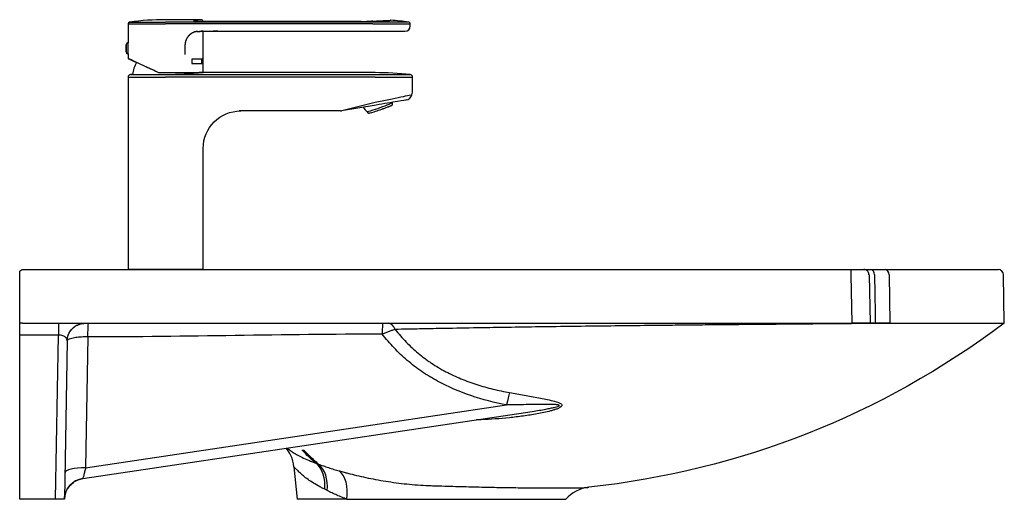
# Model space of a CAD drawing. Extents: x 198 to 1815, y 36 to 1051.
# Drawn here: x 1265 to 1815, y 784 to 1051 of the extents above; entities that cross this region are included whole.
import ezdxf

# ---------------------------------------------------------------- set-up
doc = ezdxf.new("R2010")
doc.units = 0
doc.header["$MEASUREMENT"] = 0
doc.layers.add('Hewi', color=7, linetype='CONTINUOUS')

msp = doc.modelspace()

# ---------------------------------------------------------------- linework, layer by layer
at = {"layer": 'Hewi'}
for p, q in [((1366.73, 1051.34), (1346.73, 1051.34)), ((1325.73, 1048.99), (1325.73, 1044.86)), ((1325.73, 1048.99), (1332.57, 1048.99)), ((1326.59, 1049.98), (1346.74, 1049.98)), ((1332.57, 1048.99), (1335.92, 1048.99)), ((1335.92, 1048.99), (1346.74, 1048.99)), ((1375.58, 1049.98), (1346.74, 1049.98)), ((1375.58, 1048.99), (1346.74, 1048.99)), ((1455.94, 1050.42), (1365.36, 1050.42)), ((1365.36, 1050.41), (1365.36, 1050.42)), ((1365.36, 1050.41), (1455.94, 1050.41)), ((1462.44, 1049.98), (1375.58, 1049.98)), ((1462.44, 1048.99), (1375.58, 1048.99)), ((1455.94, 1050.42), (1455.94, 1050.42)), ((1455.94, 1050.41), (1455.94, 1050.42)), ((1482.56, 1049.98), (1462.44, 1049.98)), ((1462.44, 1048.99), (1483.43, 1048.99)), ((1483.43, 1047.86), (1483.43, 1048.99)), ((1325.73, 1044.86), (1325.73, 1038.51)), ((1367.73, 1044.86), (1366.58, 1044.86)), ((1367.73, 1021.86), (1367.73, 1044.86)), ((1375.58, 1044.86), (1462.44, 1044.86)), ((1462.44, 1044.86), (1480.43, 1044.86)), ((1325.73, 1036.98), (1325.81, 1036.98)), ((1325.81, 1033.74), (1325.73, 1033.74)), ((1325.73, 1032.21), (1325.73, 1032.21)), ((1325.73, 1032.21), (1325.73, 1029.72)), ((1361.43, 1029.36), (1361.43, 1026.86)), ((1367.13, 1029.36), (1361.43, 1029.36)), ((1367.02, 1026.86), (1367.02, 1029.36)), ((1367.13, 1026.86), (1367.13, 1029.36)), ((1361.43, 1026.86), (1367.13, 1026.86)), ((1325.73, 1019.18), (1325.73, 911.81)), ((1325.73, 1019.18), (1346.73, 1019.18)), ((1327.06, 1020.67), (1346.73, 1020.67)), ((1327.98, 1020.77), (1346.73, 1020.77)), ((1342.59, 1021.86), (1342.59, 1021.86)), ((1342.59, 1021.86), (1357.55, 1021.86)), ((1346.73, 1020.67), (1346.73, 1020.77)), ((1346.73, 1020.67), (1463.73, 1020.67)), ((1463.73, 1019.18), (1346.73, 1019.18)), ((1357.55, 1021.86), (1360.9, 1021.86)), ((1360.9, 1021.86), (1367.73, 1021.86)), ((1463.73, 1021.77), (1365.42, 1021.77)), ((1463.73, 1020.67), (1483.4, 1020.67)), ((1463.73, 1019.18), (1484.73, 1019.18)), ((1484.73, 1012.41), (1484.73, 1019.18)), ((1444.4, 1000.41), (1463.73, 1005.26)), ((1464.39, 1003.7), (1445.06, 1000.46)), ((1473.41, 1003.82), (1473.48, 1005.06)), ((1444.4, 1000.41), (1387.75, 1000.41)), ((1459.12, 1000.09), (1459.94, 999.16)), ((1367.73, 911.81), (1367.73, 979.41)), ((1265.23, 908.84), (1265.23, 910.31)), ((1265.23, 881.81), (1265.23, 908.84)), ((1266.73, 911.81), (1729.76, 911.81)), ((1320.23, 911.81), (1373.23, 911.81)), ((1367.73, 911.81), (1325.73, 911.81)), ((1729.76, 908.86), (1729.76, 911.81)), ((1730.23, 881.81), (1729.76, 908.86)), ((1739.76, 908.86), (1740.23, 881.81)), ((1740.62, 911.81), (1748.78, 911.81)), ((1750.89, 908.86), (1751.22, 881.81)), ((1815.23, 881.81), (1814.76, 908.86)), ((1265.23, 875.23), (1265.23, 881.81)), ((1266.73, 881.81), (1730.23, 881.81)), ((1743.2, 881.81), (1740.23, 881.81)), ((1751.22, 881.81), (1743.2, 881.81)), ((1286.86, 875.23), (1265.23, 875.23)), ((1265.23, 783.53), (1265.23, 875.23)), ((1285.26, 783.53), (1286.86, 875.23)), ((1291.77, 871.98), (1290.23, 783.53)), ((1303.33, 874.2), (1302.06, 801.08)), ((1302.06, 801.08), (1537.22, 836.23)), ((1300.45, 795.06), (1547.79, 832.03)), ((1418.42, 801.65), (1420.23, 783.53)), ((1285.26, 783.53), (1265.23, 783.53)), ((1448.01, 783.53), (1420.23, 783.53))]:
    msp.add_line(p, q, dxfattribs=at)
for centre, radius, start, end in [((1346.73, 1018.31), 18.63, 150.476, 172.4141), ((1327.23, 1019.18), 1.5, 96.4532, 180), ((1346.73, 846.77), 175, 96.1506, 96.4532), ((1346.73, 1018.31), 18.63, 10.5859, 10.9917), ((1463.73, 846.77), 175, 83.5468, 90), ((1483.23, 1019.18), 1.5, 0, 83.5468), ((1472.73, 1012.41), 12, 345.7432, 0), ((1464.86, 1006.72), 8.78, 208.8331, 229.1108), ((1464.86, 1006.72), 8.78, 349.0428, 350.8922), ((1444.4, 1004.41), 4, 270, 279.5), ((1736.76, 908.81), 3, 49.5703, 90), ((1736.76, 908.81), 3, 1, 32.6993), ((1811.76, 908.81), 3, 1, 90), ((1585.29, 770.38), 20, 96.2328, 138.8598)]:
    msp.add_arc(centre, radius, start, end, dxfattribs=at)
at = {"layer": 'Hewi', "extrusion": (0, 0, -1)}
for centre, radius in [((-1388.73, 979.41), 21), ((-1266.73, 910.31), 1.5)]:
    msp.add_arc(centre, radius, 0, 90, dxfattribs=at)
at = {"layer": 'Hewi'}
for centre, major_axis, ratio, start_param, end_param in [((1346.73, 901.34), (0, 150), 1, 0, 0.134635), ((1362.93, 1049.87), (-0.108, 0.994), 0.808188, 5.299098, 6.149003), ((1366.73, 1050.34), (0, 1), 1, 4.796083, 6.283185), ((1462.43, 1049.56), (-0.044, 0.999), 0.393968, 6.172218, 6.320825), ((1472.43, 1050), (0, 1), 1, 6.216021, 6.603603), ((1462.43, 901.34), (0, 150), 1, 6.148551, 6.216021), ((1326.73, 1048.99), (0, 1), 1, 0.134635, 1.570796), ((1480.43, 1047.86), (0, 3), 1, 3.141593, 4.712389), ((1482.43, 1048.99), (0, 1), 1, 4.712389, 6.148551), ((1325.73, 1035.36), (0, -3.15), 0.000379, 0, 3.141613), ((1346.73, 1019.93), (-21, 9.79), 0.000145, 6.282874, 6.971962), ((1346.73, 1019.93), (-21, 9.79), 0.000145, 5.452631, 6.282874), ((1346.73, 1019.93), (-19.5, 9.09), 0.000145, 4.92625, 6.872327), ((1346.73, 1019.93), (-21, 9.79), 0.000145, 5.253177, 5.452631), ((1346.73, 1019.93), (-21, 9.79), 0.000145, 4.910739, 5.253177), ((1480.48, 1010.45), (-0.66, 3.95), 0.999993, 3.141537, 4.294794), ((1466.29, 1002.58), (7.18, 2.48), 0.050451, 4.155643, 5.726439), ((1466.67, 1001.5), (-6.73, -2.33), 0.050451, 1.01405, 3.120734), ((1466.69, 1001.44), (6.65, 2.3), 0.050451, 4.155643, 6.241024), ((1466.29, 1002.58), (7.18, 2.48), 0.050451, 5.726439, 6.262374), ((1466.29, 1002.58), (7.18, 2.48), 0.050451, 3.170754, 4.155643), ((1466.67, 1001.5), (-6.73, -2.33), 0.050451, 0.020766, 1.01405), ((1466.69, 1001.44), (6.65, 2.3), 0.050451, 3.192155, 4.155643), ((1463.24, 1000.03), (-0.0297, 0.0955), 0.527753, 2.021037, 3.201023), ((1740.62, 908.81), (0, -3), 0.702849, 1.58825, 3.141593), ((1748.78, 908.81), (0, -3), 0.702854, 1.588257, 3.1416), ((1468.01, 873.81), (0, 8), 0.036828, 0, 1.329188), ((1471.13, 873.81), (0, 8), 0.58103, 5.322384, 6.283185), ((1537.64, 833.36), (-2.25, -11.79), 0.082129, 3.756752, 4.482031), ((1419.98, 787.12), (-7.43, -18.57), 0.748645, 1.964401, 2.896072), ((1421.67, 786.43), (-7.62, -18.49), 0.727339, 1.965288, 2.913095), ((1302.49, 798.21), (-12, 0.21), 0.238795, 4.752328, 6.283185), ((1435.48, 781.55), (-5.82, -19.13), 0.593689, 1.851856, 2.907847), ((1302.23, 783.32), (-12, 0.21), 0.993202, 4.877088, 6.283185)]:
    msp.add_ellipse(centre, major_axis=major_axis, ratio=ratio, start_param=start_param, end_param=end_param, dxfattribs=at)
msp.add_ellipse((1324.73, 1035.36), major_axis=(0, -1.97), ratio=0.000379, dxfattribs=at)
msp.add_ellipse((1324.73, 1035.36), major_axis=(0, -1.97), ratio=0.000379, dxfattribs=at)
for points, knots in [([(1362.93, 1050.87), (1362.82, 1050.86), (1362.73, 1050.85), (1362.51, 1050.81), (1362.41, 1050.78), (1362.34, 1050.72), (1362.36, 1050.69), (1362.51, 1050.63), (1362.64, 1050.59), (1363, 1050.54), (1363.23, 1050.51), (1363.75, 1050.46), (1364.05, 1050.45), (1364.68, 1050.42), (1365.02, 1050.41), (1365.36, 1050.41)], [0, 0, 0, 0, 0.079594, 0.079594, 0.234351, 0.234351, 0.389117, 0.389117, 0.543142, 0.543142, 0.696006, 0.696006, 0.848091, 0.848091, 1, 1, 1, 1]), ([(1365.32, 1050.42), (1365.27, 1050.42), (1365.03, 1050.42), (1364.59, 1050.43), (1364.04, 1050.45), (1363.55, 1050.49), (1363.17, 1050.53), (1362.92, 1050.57), (1362.8, 1050.59), (1362.78, 1050.6), (1362.84, 1050.58), (1362.96, 1050.51), (1363.14, 1050.36), (1363.29, 1050.11), (1363.37, 1049.87), (1363.35, 1049.75), (1363.35, 1049.73)], [0, 0, 0, 0, 0.02597, 0.14157, 0.257444, 0.372233, 0.48497, 0.580689, 0.661016, 0.719319, 0.76346, 0.805873, 0.859413, 0.921382, 0.988109, 1, 1, 1, 1]), ([(1462.43, 1050.56), (1465.43, 1050.69), (1467.98, 1050.8), (1471.53, 1050.96), (1472.5, 1051), (1472.5, 1051)], [0, 0, 0, 0, 0.5, 0.5, 1, 1, 1, 1]), ([(1363.92, 1044.73), (1364.47, 1044.78), (1365.62, 1044.87), (1367.44, 1044.87), (1369.17, 1044.91), (1370.69, 1044.91), (1371.89, 1044.89), (1372.89, 1044.87), (1373.46, 1044.86), (1373.71, 1044.86)], [0, 0, 0, 0, 0.171578, 0.357851, 0.55222, 0.694734, 0.817511, 0.919117, 1, 1, 1, 1]), ([(1364, 1044.65), (1364, 1044.65), (1364, 1044.65), (1364.02, 1044.66), (1364.04, 1044.66), (1364.12, 1044.69), (1364.18, 1044.7), (1364.25, 1044.72)], [0, 0, 0, 0, 0.000173, 0.000173, 0.23375, 0.23375, 1, 1, 1, 1]), ([(1364.26, 1044.72), (1364.26, 1044.72), (1364.32, 1044.73), (1364.48, 1044.75), (1364.6, 1044.76), (1364.81, 1044.79), (1365.16, 1044.81), (1365.7, 1044.83), (1366.31, 1044.85), (1367.04, 1044.85), (1367.89, 1044.85), (1368.98, 1044.85), (1370.31, 1044.85), (1372.03, 1044.86), (1373.52, 1044.86), (1374.41, 1044.86), (1374.58, 1044.86)], [0, 0, 0, 0, 0.045529, 0.067254, 0.077211, 0.087153, 0.128493, 0.170885, 0.237142, 0.296594, 0.372926, 0.472882, 0.595707, 0.73925, 0.950907, 1, 1, 1, 1]), ([(1373.5, 1044.86), (1374, 1044.86), (1374.78, 1044.86), (1375.55, 1044.86), (1375.83, 1044.86)], [0, 0, 0, 0, 0.637905, 1, 1, 1, 1]), ([(1325.73, 1038.49), (1325.66, 1038.49), (1325.48, 1038.46), (1325.24, 1038.32), (1325.03, 1038.14), (1324.89, 1037.94), (1324.8, 1037.76), (1324.76, 1037.6), (1324.74, 1037.47), (1324.73, 1037.4), (1324.73, 1037.36), (1324.73, 1037.35), (1324.73, 1037.34), (1324.73, 1037.34), (1324.73, 1037.33), (1324.73, 1037.33)], [0, 0, 0, 0, 0.122892, 0.305328, 0.463137, 0.600379, 0.717329, 0.812595, 0.883939, 0.929354, 0.9426, 0.950623, 0.958632, 0.971328, 1, 1, 1, 1]), ([(1324.73, 1033.3), (1324.73, 1033.3), (1324.74, 1033.25), (1324.75, 1033.14), (1324.81, 1032.93), (1324.97, 1032.64), (1325.24, 1032.39), (1325.51, 1032.25), (1325.67, 1032.23), (1325.73, 1032.22)], [0, 0, 0, 0, 0.014955, 0.084447, 0.215429, 0.430087, 0.685674, 0.902205, 1, 1, 1, 1]), ([(1346.73, 1020.77), (1349.21, 1020.77), (1351.64, 1020.82), (1356.18, 1021.01), (1358.26, 1021.14), (1363.44, 1021.53), (1365.48, 1021.77), (1365.48, 1021.77), (1365.48, 1021.77), (1365.48, 1021.77)], [0, 0, 0, 0, 0.249997, 0.249997, 0.499994, 0.499994, 0.999988, 0.999988, 1, 1, 1, 1]), ([(1463.73, 1005.26), (1466.33, 1005.8), (1468.98, 1006.35), (1473.95, 1007.36), (1476.28, 1007.83), (1480.14, 1008.62), (1481.7, 1008.93), (1483.81, 1009.36), (1484.35, 1009.47), (1484.36, 1009.47)], [0, 0, 0, 0, 0.250602, 0.250602, 0.501204, 0.501204, 0.751807, 0.751807, 1, 1, 1, 1]), ([(1481.14, 1006.5), (1481.13, 1006.5), (1479.29, 1006.19), (1473.05, 1005.15), (1468.66, 1004.41), (1464.39, 1003.7)], [0, 0, 0, 0, 0.498876, 0.498876, 1, 1, 1, 1]), ([(1736.76, 911.81), (1736.76, 911.81), (1736.78, 911.81), (1736.86, 911.81), (1736.93, 911.81), (1737.18, 911.81), (1737.43, 911.81), (1738.1, 911.81), (1738.92, 911.81), (1740, 911.81), (1740.62, 911.81)], [0, 0, 0, 0, 0.125, 0.125, 0.25, 0.25, 0.5, 0.5, 0.75, 1, 1, 1, 1]), ([(1739.56, 908.87), (1739.59, 909.15), (1739.56, 909.7), (1739.24, 910.51), (1738.66, 911.19), (1738.14, 911.49), (1737.85, 911.6)], [0, 0, 0, 0, 0.240892, 0.493851, 0.750255, 1, 1, 1, 1]), ([(1739.76, 908.86), (1739.73, 908.87), (1739.7, 908.87), (1739.58, 908.87), (1739.55, 908.87)], [0, 0, 0, 0, 0.794546, 1, 1, 1, 1]), ([(1742.73, 908.86), (1742.83, 903.18), (1742.93, 897.5), (1743.08, 888.48), (1743.14, 885.14), (1743.2, 881.81)], [0, 0, 0, 0, 0.630214, 0.630214, 1, 1, 1, 1]), ([(1748.78, 911.81), (1758.79, 911.81), (1767.67, 911.81), (1779.34, 911.81), (1782.95, 911.81), (1787.12, 911.81), (1787.93, 911.81), (1789.53, 911.81), (1790.31, 911.81), (1792.58, 911.81), (1794.01, 911.81), (1800.74, 911.81), (1804.81, 911.81), (1808.26, 911.81), (1808.87, 911.81), (1809.92, 911.81), (1810.36, 911.81), (1811.41, 911.81), (1811.76, 911.81), (1811.76, 911.81)], [0, 0, 0, 0, 0.25, 0.25, 0.375, 0.375, 0.40625, 0.40625, 0.4375, 0.4375, 0.5, 0.5, 0.75, 0.75, 0.8125, 0.8125, 0.875, 0.875, 1, 1, 1, 1]), ([(1291.67, 872.7), (1291.77, 873.55), (1292.18, 875.26), (1293.49, 877.72), (1295.55, 879.83), (1297.23, 880.77), (1298.17, 881.14)], [0, 0, 0, 0, 0.224674, 0.47166, 0.733558, 1, 1, 1, 1]), ([(1720.08, 881.52), (1718.77, 881.51), (1715.41, 881.48), (1709.94, 881.43), (1703.66, 881.37), (1697.34, 881.31), (1690.97, 881.26), (1684.59, 881.2), (1678.2, 881.14), (1671.82, 881.08), (1665.46, 881.02), (1659.13, 880.97), (1652.84, 880.91), (1646.61, 880.85), (1640.44, 880.78), (1634.34, 880.72), (1628.33, 880.66), (1622.41, 880.6), (1605.97, 880.43), (1578.8, 880.11), (1548.43, 879.69), (1524.66, 879.31), (1508.12, 879.02), (1493.68, 878.75), (1483.05, 878.54), (1477.31, 878.44), (1474.94, 878.39)], [0, 0, 0, 0, 0.01806, 0.04589, 0.07346, 0.100753, 0.127751, 0.154438, 0.180796, 0.206811, 0.232466, 0.257749, 0.282649, 0.307154, 0.331255, 0.354945, 0.378213, 0.401054, 0.423461, 0.567848, 0.711834, 0.777798, 0.855978, 0.918973, 0.966475, 1, 1, 1, 1]), ([(1751.22, 881.81), (1749.39, 881.79), (1745.74, 881.76), (1741.53, 881.72), (1739.19, 881.7), (1738.77, 881.69)], [0, 0, 0, 0, 0.45206, 0.902015, 1, 1, 1, 1]), ([(1291.56, 873.01), (1291.51, 873.12), (1291.33, 873.44), (1290.94, 873.92), (1290.25, 874.45), (1289.33, 874.89), (1288.13, 875.2), (1287.27, 875.22), (1286.86, 875.23)], [0, 0, 0, 0, 0.105007, 0.290861, 0.451842, 0.655103, 0.834746, 1, 1, 1, 1]), ([(1474.94, 878.39), (1474.93, 878.39), (1474.92, 878.39), (1474.88, 878.38), (1474.83, 878.36), (1474.72, 878.33), (1474.49, 878.26), (1474.03, 878.11), (1473.07, 877.79), (1471.58, 877.26), (1470.02, 876.66), (1468.73, 876.14), (1468.08, 875.87), (1467.72, 875.72)], [0, 0, 0, 0, 0.003938, 0.007888, 0.015781, 0.031548, 0.063013, 0.125716, 0.250657, 0.501542, 0.750211, 0.865103, 1, 1, 1, 1]), ([(1537.22, 836.23), (1530.41, 837.52), (1523.77, 839.22), (1510.86, 843.59), (1504.6, 846.26), (1497.82, 849.95), (1497.07, 850.37), (1495.58, 851.24), (1494.84, 851.68), (1492.64, 853.02), (1491.2, 853.95), (1486.98, 856.84), (1484.3, 858.9), (1479.17, 863.29), (1476.72, 865.61), (1473.22, 869.27), (1472.09, 870.52), (1469.86, 873.08), (1468.78, 874.39), (1467.72, 875.72)], [0, 0, 0, 0, 0.25, 0.25, 0.5, 0.5, 0.53125, 0.53125, 0.5625, 0.5625, 0.625, 0.625, 0.75, 0.75, 0.875, 0.875, 0.9375, 0.9375, 1, 1, 1, 1]), ([(1474.94, 878.39), (1475.94, 877.17), (1477.92, 874.75), (1481.09, 871.33), (1484.36, 868.12), (1487.79, 865.08), (1490.79, 862.7), (1493.3, 860.88), (1497.17, 858.23), (1503.21, 854.69), (1511.73, 850.71), (1520.5, 847.53), (1529.61, 844.93), (1535.78, 843.71), (1538.92, 843.09)], [0, 0, 0, 0, 0.064285, 0.127167, 0.188921, 0.249835, 0.312115, 0.343354, 0.374692, 0.500809, 0.623393, 0.750035, 0.872626, 1, 1, 1, 1]), ([(1291.77, 871.98), (1291.75, 872.25), (1291.72, 872.59), (1291.59, 872.93), (1291.56, 873.01)], [0, 0, 0, 0, 0.77432, 1, 1, 1, 1]), ([(1303.33, 874.2), (1302.75, 874.2), (1301.56, 874.2), (1299.81, 874.13), (1298.12, 874.01), (1296.54, 873.83), (1294.96, 873.57), (1293.42, 873.2), (1292.08, 872.66), (1291.88, 872.22), (1291.77, 871.98)], [0, 0, 0, 0, 0.096302, 0.194485, 0.29455, 0.396502, 0.500343, 0.637822, 0.804401, 1, 1, 1, 1]), ([(1538.92, 843.09), (1540.28, 842.85), (1542.99, 842.36), (1548.41, 841.4), (1553.81, 840.44), (1559.13, 839.42), (1563.01, 838.57), (1565.86, 837.77), (1567.36, 837.02), (1567.94, 836.56), (1568.2, 836.05), (1567.94, 835.38), (1566.91, 834.64), (1565.36, 833.98), (1563.56, 833.37), (1559.97, 832.36), (1554.26, 831.18), (1546.55, 829.97), (1536.15, 828.73), (1527.4, 828.11), (1521.25, 827.92), (1520.37, 827.9)], [0, 0, 0, 0, 0.048543, 0.097309, 0.194619, 0.243327, 0.292033, 0.340584, 0.353759, 0.364891, 0.376997, 0.389242, 0.410133, 0.437823, 0.460323, 0.486111, 0.582698, 0.679048, 0.775299, 0.968013, 1, 1, 1, 1]), ([(1547.79, 832.03), (1549.42, 832.27), (1553.47, 832.89), (1558.32, 833.72), (1562.23, 834.5), (1564.21, 834.95), (1565.47, 835.3), (1566.09, 835.53), (1566.39, 835.67), (1566.71, 835.86), (1566.51, 836.14), (1565.91, 836.26), (1565, 836.37), (1563.68, 836.45), (1561.75, 836.5), (1559.11, 836.52), (1554.97, 836.49), (1549.67, 836.42), (1543.45, 836.32), (1539.29, 836.26), (1537.22, 836.23)], [0, 0, 0, 0, 0.09963, 0.249047, 0.298915, 0.343464, 0.374231, 0.381148, 0.386904, 0.397252, 0.40549, 0.41782, 0.436851, 0.464016, 0.499476, 0.554791, 0.624584, 0.749735, 0.874857, 1, 1, 1, 1]), ([(1418.42, 801.64), (1418.21, 803.78), (1417.63, 805.95), (1416.04, 809.45), (1415.17, 810.85), (1414.17, 812.11)], [0, 0, 0, 0, 0.574784, 0.574784, 1, 1, 1, 1]), ([(1414.63, 812.17), (1414.9, 811.96), (1415.45, 811.54), (1416.25, 810.95), (1416.9, 810.47), (1418.64, 809.22), (1421.63, 807.53), (1425.91, 805.61), (1428.56, 804.54), (1429.99, 804), (1430.57, 803.78)], [0, 0, 0, 0, 0.111156, 0.199937, 0.244412, 0.288981, 0.644621, 0.821809, 0.928248, 1, 1, 1, 1]), ([(1430.57, 803.78), (1429.54, 804.67), (1427.38, 806.52), (1424.81, 809.06), (1423.26, 810.7), (1422.77, 811.24)], [0, 0, 0, 0, 0.382136, 0.799771, 1, 1, 1, 1]), ([(1423.84, 811.23), (1424.8, 810.16), (1427.48, 807.32), (1430.33, 804.79), (1432.15, 803.19)], [0, 0, 0, 0, 0.365404, 1, 1, 1, 1]), ([(1430.57, 803.78), (1430.58, 803.78), (1430.61, 803.76), (1430.68, 803.74), (1430.79, 803.7), (1431.02, 803.61), (1431.48, 803.44), (1431.88, 803.29), (1432.15, 803.19)], [0, 0, 0, 0, 0.03125, 0.062502, 0.125004, 0.250006, 0.500001, 1, 1, 1, 1]), ([(1432.15, 803.19), (1433.04, 802.85), (1434.8, 802.19), (1437.67, 801.21), (1440.63, 800.27), (1442.74, 799.66), (1443.78, 799.36)], [0, 0, 0, 0, 0.253434, 0.501241, 0.754621, 1, 1, 1, 1]), ([(1302.06, 801.08), (1301.95, 800.69), (1301.75, 799.94), (1301.37, 798.52), (1300.96, 796.96), (1300.66, 795.85), (1300.51, 795.3), (1300.48, 795.18), (1300.47, 795.11)], [0, 0, 0, 0, 0.134529, 0.252943, 0.511593, 0.763536, 0.882953, 1, 1, 1, 1]), ([(1435.67, 789.11), (1435.07, 789.41), (1433.76, 790.08), (1431.31, 791.42), (1427.32, 793.79), (1424.31, 795.99), (1422.52, 797.62), (1421.84, 798.26), (1420.8, 799.26), (1419.56, 800.49), (1418.79, 801.27), (1418.47, 801.6), (1418.44, 801.63), (1418.42, 801.64)], [0, 0, 0, 0, 0.056635, 0.125162, 0.249618, 0.499284, 0.541051, 0.561884, 0.624181, 0.748413, 0.873688, 0.93694, 1, 1, 1, 1]), ([(1443.78, 799.36), (1444.66, 799.11), (1446.18, 798.69), (1449.34, 797.86), (1453.32, 796.87), (1458.55, 795.69), (1465.85, 794.24), (1475.49, 792.69), (1485.49, 791.66), (1492.06, 791.28), (1495.09, 791.17), (1497.1, 791.1), (1500.62, 790.99), (1505.64, 790.83), (1513.63, 790.61), (1523.41, 790.37), (1534.61, 790.15), (1545.05, 789.99), (1554.56, 789.9), (1562.97, 789.85), (1570.09, 789.86), (1575.79, 789.92), (1579.27, 790), (1581, 790.09), (1581.69, 790.14), (1582.03, 790.17), (1582.49, 790.2), (1582.99, 790.25), (1583.08, 790.25), (1583.12, 790.26)], [0, 0, 0, 0, 0.01834, 0.031392, 0.062544, 0.093702, 0.125095, 0.187635, 0.250213, 0.281573, 0.289381, 0.297179, 0.312751, 0.34386, 0.375052, 0.43778, 0.499885, 0.562247, 0.624857, 0.687049, 0.749777, 0.812048, 0.874462, 0.905936, 0.921611, 0.929439, 0.937262, 0.96862, 1, 1, 1, 1]), ([(1290.23, 783.53), (1290.23, 783.68), (1290.25, 784.12), (1290.4, 785.52), (1291.01, 787.83), (1292.63, 790.68), (1295.04, 792.99), (1297.76, 794.45), (1299.57, 794.93), (1300.45, 795.06)], [0, 0, 0, 0, 0.029177, 0.086876, 0.25086, 0.456285, 0.663465, 0.842884, 1, 1, 1, 1]), ([(1300.47, 795.11), (1300.46, 795.1), (1300.45, 795.07), (1300.45, 795.06), (1300.45, 795.06)], [0, 0, 0, 0, 0.508841, 1, 1, 1, 1]), ([(1448.01, 783.53), (1447.08, 783.9), (1445.17, 784.64), (1442.41, 785.83), (1439.66, 787.09), (1437.91, 787.97), (1437.02, 788.42)], [0, 0, 0, 0, 0.235269, 0.480313, 0.735201, 1, 1, 1, 1])]:
    msp.add_open_spline(points, degree=3, knots=knots, dxfattribs=at)
for points, degree in [([(1363.46, 1050.93), (1363.29, 1050.91), (1363.11, 1050.89), (1362.93, 1050.87)], 3), ([(1366.7, 1051.33), (1366.52, 1051.31), (1365.4, 1051.15), (1363.46, 1050.93)], 3), ([(1366.73, 1051.34), (1366.73, 1051.34), (1366.72, 1051.34), (1366.7, 1051.33)], 3), ([(1455.94, 1050.41), (1457.98, 1050.41), (1459.99, 1050.46), (1461.89, 1050.53)], 3), ([(1462.36, 1050.58), (1461.83, 1050.56)], 1), ([(1462.37, 1050.58), (1461.84, 1050.56)], 1), ([(1461.89, 1050.53), (1462.07, 1050.54), (1462.25, 1050.55), (1462.43, 1050.56)], 3), ([(1455.96, 1050.44), (1455.92, 1050.44)], 1), ([(1455.97, 1050.44), (1455.93, 1050.44)], 1), ([(1375.83, 1044.86), (1374.97, 1044.86), (1374.1, 1044.86), (1373.23, 1044.86)], 3), ([(1374.58, 1044.86), (1375.3, 1044.86), (1376.02, 1044.86), (1376.73, 1044.86)], 3), ([(1286.86, 881.81), (1286.86, 875.23)], 1), ([(1815.23, 881.81), (1745.63, 830.07), (1668.26, 799.56), (1583.12, 790.26)], 3), ([(1747.38, 881.81), (1748.68, 881.81), (1749.95, 881.81), (1751.22, 881.81)], 3), ([(1467.72, 875.72), (1412.93, 875.72), (1358.13, 874.2), (1303.33, 874.2)], 3), ([(1437.02, 788.42), (1436.56, 788.66), (1436.11, 788.88), (1435.67, 789.11)], 3)]:
    msp.add_open_spline(points, degree=degree, dxfattribs=at)
msp.add_rational_spline([(1364.46, 1044.81), (1364.44, 1044.8), (1364.14, 1044.77), (1363.3, 1044.62), (1361.96, 1044.16), (1360.41, 1043.18), (1359.33, 1042.09), (1358.74, 1041.21), (1358.45, 1040.69), (1358.06, 1039.89), (1357.74, 1038.93), (1357.6, 1037.98), (1357.56, 1037.44), (1357.55, 1036.66), (1357.56, 1034.71), (1357.55, 1033.01), (1357.55, 1031.86)], [0.500515994953, 0.500517418887, 0.500535953989, 0.500586751549, 0.500666697499, 0.500759428963, 0.500843423236, 0.500909774431, 0.500957662295, 0.501011900228, 0.501066077553, 0.50111377963, 0.50114592896, 0.501179180614, 0.501217646995, 0.501239413896, 0.501245247374], degree=3, knots=[0, 0, 0, 0, 0.004349, 0.056752, 0.161557, 0.266363, 0.371168, 0.423571, 0.449772, 0.475973, 0.580779, 0.633181, 0.659383, 0.685584, 0.790389, 1, 1, 1, 1], dxfattribs=at)
for points, weights, degree in [([(1375.58, 1044.86), (1374.95, 1044.86), (1374.33, 1044.86), (1373.7, 1044.86)], [0.500223430276, 0.500226590627, 0.500231961307, 0.500238937294], 3), ([(1729.76, 911.81), (1733.86, 911.81), (1736.75, 911.81), (1736.76, 911.81)], [1, 0.804922552323, 0.804809705699, 0.999661460126], 3), ([(1266.73, 881.81), (1265.85, 881.81), (1265.23, 881.81), (1265.23, 881.81)], [1, 0.804960541766, 0.80473810809, 0.999332698971], 3), ([(1295.57, 879.65), (1298.3, 881.81), (1301.77, 881.81)], [0.8591151232, 0.875519368007, 1], 2), ([(1303.33, 874.2), (1303.4, 881.81), (1303.69, 881.81)], [1, 0.787167260639, 1], 2), ([(1740.23, 881.81), (1740.23, 881.81), (1736.09, 881.81), (1730.23, 881.81)], [1, 0.804809640382, 0.804809640382, 1], 3), ([(1291.77, 871.98), (1291.85, 876.46), (1295.24, 879.38)], [1, 0.845226908701, 0.857531392377], 2), ([(1290.23, 783.53), (1290.23, 783.53), (1288.17, 783.53), (1285.26, 783.53)], [1, 0.806142685222, 0.806142685222, 1], 3)]:
    msp.add_rational_spline(points, weights, degree=degree, dxfattribs=at)
at = {"layer": 'Hewi', "extrusion": (-1.77e-13, 1.91175e-11, -1)}
msp.add_open_spline([(1738.77, 881.69), (1737.27, 881.68), (1733.82, 881.64), (1728.33, 881.59), (1723.57, 881.55), (1720.8, 881.53), (1720.08, 881.52)], degree=3, knots=[0, 0, 0, 0, 0.251061, 0.570506, 0.887749, 1, 1, 1, 1], dxfattribs=at)
at = {"layer": 'Hewi', "extrusion": (-6e-16, -1.0973e-12, -1)}
msp.add_open_spline([(1751.22, 881.81), (1761.39, 881.8), (1770.42, 881.81), (1782.27, 881.81), (1785.94, 881.81), (1792.71, 881.81), (1795.81, 881.81), (1804.04, 881.81), (1808.17, 881.81), (1813.78, 881.81), (1815.23, 881.81), (1815.23, 881.81)], degree=3, knots=[0, 0, 0, 0, 0.25, 0.25, 0.375, 0.375, 0.5, 0.5, 0.75, 0.75, 1, 1, 1, 1], dxfattribs=at)
at = {"layer": 'Hewi', "extrusion": (0, 7.63927e-06, 1)}
msp.add_open_spline([(1448.01, 783.53), (1450.6, 783.53), (1453.29, 783.53), (1458.92, 783.53), (1461.87, 783.53), (1465.74, 783.53), (1466.53, 783.53), (1468.11, 783.53), (1468.9, 783.53), (1471.3, 783.53), (1472.92, 783.53), (1477.86, 783.53), (1481.24, 783.53), (1486.44, 783.53), (1488.2, 783.53), (1490.84, 783.53), (1491.72, 783.53), (1493.05, 783.53), (1493.49, 783.53), (1494.15, 783.53), (1494.37, 783.53), (1494.62, 783.53), (1494.64, 783.53), (1494.7, 783.53), (1494.73, 783.53), (1494.81, 783.53), (1494.86, 783.53), (1495.03, 783.53), (1495.14, 783.53), (1498.77, 783.53), (1502.29, 783.53), (1507.55, 783.53), (1509.29, 783.53), (1511.91, 783.53), (1512.78, 783.53), (1514.52, 783.53), (1515.39, 783.53), (1519.67, 783.53), (1523, 783.53), (1529.46, 783.53), (1532.59, 783.53), (1536.36, 783.53), (1537.11, 783.53), (1538.6, 783.53), (1539.33, 783.53), (1541.5, 783.53), (1542.9, 783.53), (1546.96, 783.53), (1549.48, 783.53), (1553, 783.53), (1554.13, 783.53), (1555.75, 783.53), (1556.28, 783.53), (1557.31, 783.53), (1557.81, 783.53), (1560.25, 783.53), (1561.96, 783.53), (1564.93, 783.53), (1566.18, 783.53), (1567.44, 783.53), (1567.68, 783.53), (1568.13, 783.53), (1568.34, 783.53), (1568.72, 783.53), (1568.89, 783.53), (1569.09, 783.53), (1569.12, 783.53), (1569.18, 783.53), (1569.2, 783.53), (1569.24, 783.53), (1569.25, 783.53), (1569.34, 783.53), (1569.41, 783.53), (1569.98, 783.53), (1570.23, 783.53), (1570.23, 783.53)], degree=3, knots=[0, 0, 0, 0, 0.0625, 0.0625, 0.125, 0.125, 0.140625, 0.140625, 0.15625, 0.15625, 0.1875, 0.1875, 0.25, 0.25, 0.28125, 0.28125, 0.296875, 0.296875, 0.304687, 0.304687, 0.308594, 0.308594, 0.309082, 0.309082, 0.30957, 0.30957, 0.310547, 0.310547, 0.3125, 0.3125, 0.375, 0.375, 0.40625, 0.40625, 0.421875, 0.421875, 0.4375, 0.4375, 0.5, 0.5, 0.5625, 0.5625, 0.578125, 0.578125, 0.59375, 0.59375, 0.625, 0.625, 0.6875, 0.6875, 0.71875, 0.71875, 0.734375, 0.734375, 0.75, 0.75, 0.8125, 0.8125, 0.875, 0.875, 0.890625, 0.890625, 0.90625, 0.90625, 0.921875, 0.921875, 0.925781, 0.925781, 0.927734, 0.927734, 0.929688, 0.929688, 0.9375, 0.9375, 1, 1, 1, 1], dxfattribs=at)

doc.saveas('drawing.dxf')
